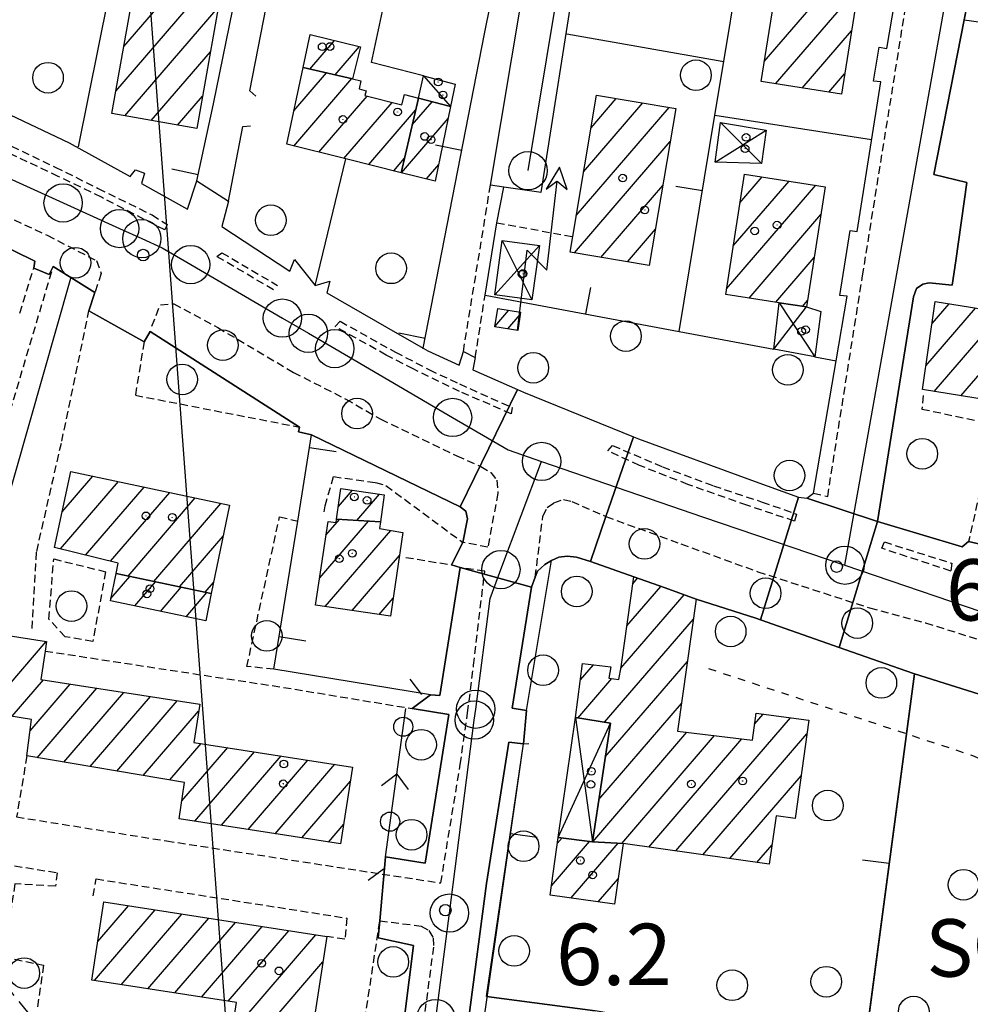
# Model space of a CAD drawing. Extents: x 1737616 to 1741926, y 5037261 to 5040389.
# Drawn here: x 1740101 to 1740225, y 5038513 to 5038641 of the extents above; entities that cross this region are included whole.
import ezdxf

# ---------------------------------------------------------------- set-up
doc = ezdxf.new("R2010")
doc.units = 0
for name, pattern in [('C', [10, 5, 5]), ('L3', [1.5, 1, -0.5]), ('L4', [2, 1, -1]), ('L9', [4, 3, -1])]:
    doc.linetypes.add(name, pattern=pattern)
for name, color, linetype in [('11B2', 1, 'C'), ('11D4', 1, 'C'), ('14G7', 3, 'C'), ('16A1', 1, 'C'), ('17A1', 1, 'C'), ('17AB28', 1, 'C'), ('17C3', 1, 'C'), ('17D4', 1, 'C'), ('19A1', 1, 'C'), ('19C3', 2, 'C'), ('1A1', 4, 'C'), ('1AB28', 4, 'C'), ('1AB28P', 1, 'C'), ('1AJ36', 1, 'C'), ('1AP41', 7, 'CONTINUOUS'), ('1C3', 1, 'C'), ('1D4', 1, 'C'), ('24J10', 1, 'C'), ('24J10A', 1, 'C'), ('297', 7, 'CONTINUOUS'), ('298', 7, 'CONTINUOUS'), ('2E5', 3, 'C'), ('2L12', 1, 'L3'), ('2Q17', 4, 'L9'), ('3A1', 1, 'C'), ('3C3', 1, 'C'), ('4N14', 2, 'L4'), ('5F6', 1, 'C'), ('8J10', 4, 'C'), ('A2E5', 1, 'C'), ('I2E5', 7, 'CONTINUOUS'), ('N2A1', 2, 'C'), ('N2H8', 2, 'C'), ('N2P16', 2, 'C')]:
    doc.layers.add(name, color=color, linetype=linetype)

# ---------------------------------------------------------------- blocks, each defined once
blk = doc.blocks.new('19A1')
at = {"layer": '19A1'}
blk.add_line((0, 0), (0, 3.50512), dxfattribs=at)
blk = doc.blocks.new('19C3')
at = {"layer": '19C3'}
for points in [[(-6.32083, -0.02486), (-4.55306, 1.74291)], [(6.17917, -0.02486), (7.94694, -1.79262)]]:
    blk.add_lwpolyline(points, dxfattribs=at)
blk.add_circle((-0.07083, -0.02486), 1.25, dxfattribs=at)
blk = doc.blocks.new('11D4')
at = {"layer": '11D4'}
for radius in [0.5, 0.01]:
    blk.add_circle((0, 0), radius, dxfattribs=at)
blk = doc.blocks.new('1AJ36')
at = {"layer": '1AJ36'}
for radius in [0.5, 0.01]:
    blk.add_circle((0, 0), radius, dxfattribs=at)
blk = doc.blocks.new('5F6')
at = {"layer": '5F6'}
blk.add_circle((0, 0), 2, dxfattribs=at)
blk = doc.blocks.new('11B2')
at = {"layer": '11B2'}
blk.add_circle((0, 0), 0.75, dxfattribs=at)
blk = doc.blocks.new('24J10')
at = {"layer": '24J10'}
for p, q in [((14.70259, 16.37623), (11.8266, 14.60196)), ((14.23736, 13.31158), (14.70259, 16.37623)), ((7.00509, 5.2064), (13.60295, 14.88423)), ((11.8266, 14.60196), (13.56066, 14.88423)), ((13.60295, 14.88423), (14.23736, 13.31158)), ((-0.01571, 0.00456), (5.94774, 8.71461)), ((5.94774, 8.71461), (7.00509, 5.2064))]:
    blk.add_line(p, q, dxfattribs=at)
blk = doc.blocks.new('N2P16')
at = {"layer": 'N2P16'}
blk.add_circle((0, -0.00928), 2.5, dxfattribs=at)
blk = doc.blocks.new('N2H8')
at = {"layer": 'N2H8'}
blk.add_circle((0, -0.00928), 2.5, dxfattribs=at)
blk = doc.blocks.new('N2A1')
at = {"layer": 'N2A1'}
blk.add_circle((0, -0.00928), 2.5, dxfattribs=at)

msp = doc.modelspace()

# ---------------------------------------------------------------- linework, layer by layer
at = {"layer": '16A1'}
msp.add_line((1740207.31661, 5037451.78959), (1739999.77205, 5040225.91488), dxfattribs=at)
at = {"layer": '17A1'}
for p, q in [((1740198.38196, 5038635.57997), (1740211.5706, 5038650.90152)), ((1740113.70794, 5038631.72742), (1740127.98348, 5038648.31163)), ((1740114.74032, 5038637.52596), (1740124.54921, 5038648.92118)), ((1740199.8361, 5038632.67116), (1740210.66832, 5038645.25411)), ((1740114.89827, 5038628.51105), (1740127.06912, 5038642.65129)), ((1740203.31927, 5038632.11842), (1740209.76504, 5038639.60662)), ((1740139.02618, 5038634.5953), (1740142.24537, 5038638.33511)), ((1740118.33062, 5038627.90035), (1740126.04597, 5038636.86346)), ((1740142.33865, 5038633.84427), (1740145.51079, 5038637.52941)), ((1740136.95265, 5038629.16113), (1740141.20523, 5038634.10145)), ((1740206.80236, 5038631.56668), (1740208.86268, 5038633.9602)), ((1740136.94536, 5038624.55345), (1740144.5177, 5038633.35041)), ((1740121.76395, 5038627.28974), (1740125.02282, 5038631.07563)), ((1740140.20708, 5038623.74346), (1740146.51814, 5038631.07516)), ((1740143.4678, 5038622.93339), (1740149.77148, 5038630.25652)), ((1740152.41398, 5038627.32128), (1740155.01591, 5038630.34399)), ((1740174.78782, 5038621.2079), (1740182.51241, 5038630.18173)), ((1740175.75285, 5038626.9282), (1740179.05508, 5038630.76448)), ((1740146.72953, 5038622.1234), (1740152.85421, 5038629.23858)), ((1740173.82372, 5038615.48868), (1740185.96967, 5038629.59998)), ((1740150.98755, 5038621.06603), (1740157.10208, 5038628.16942)), ((1740173.58114, 5038610.60766), (1740186.08232, 5038625.13164)), ((1740149.99125, 5038621.31342), (1740151.41209, 5038622.96512)), ((1740154.24919, 5038620.25704), (1740155.85933, 5038622.12648)), ((1740194.32879, 5038611.52602), (1740201.60497, 5038619.97892)), ((1740195.2007, 5038617.13707), (1740198.11357, 5038620.52101)), ((1740177.0384, 5038610.02591), (1740185.11729, 5038619.41134)), ((1740193.45788, 5038605.91506), (1740205.09744, 5038619.4359)), ((1740196.38283, 5038604.71383), (1740205.77192, 5038615.62134)), ((1740180.49573, 5038609.44316), (1740184.15219, 5038613.69204)), ((1740199.87614, 5038604.17288), (1740204.9037, 5038610.01458)), ((1740203.36846, 5038603.63186), (1740204.03555, 5038604.40683)), ((1740219.4815, 5038595.85569), (1740225.97249, 5038603.39641)), ((1740220.28598, 5038601.38948), (1740222.50047, 5038603.96101)), ((1740220.56665, 5038592.51712), (1740229.44735, 5038602.83402)), ((1740224.04236, 5038591.9568), (1740232.81695, 5038602.15044)), ((1740106.70288, 5038576.82134), (1740110.71096, 5038581.47761)), ((1740106.48529, 5038571.96827), (1740114.05487, 5038580.76202)), ((1740109.7534, 5038571.16678), (1740117.39772, 5038580.04735)), ((1740113.02158, 5038570.3643), (1740120.74056, 5038579.33268)), ((1740142.76627, 5038577.51056), (1740144.58947, 5038579.62861)), ((1740145.15607, 5038575.68764), (1740148.11408, 5038579.1251)), ((1740115.31627, 5038568.43197), (1740124.0844, 5038578.61809)), ((1740118.66649, 5038567.72587), (1740127.42731, 5038577.90242)), ((1740140.32295, 5038568.19875), (1740146.69583, 5038575.60226)), ((1740141.14497, 5038573.75291), (1740142.91834, 5038575.81307)), ((1740122.01771, 5038567.01986), (1740127.71343, 5038573.6356)), ((1740141.05464, 5038564.45065), (1740149.61063, 5038574.38924)), ((1740144.5664, 5038563.93114), (1740150.75291, 5038571.11813)), ((1740113.05495, 5038565.50794), (1740115.53232, 5038568.38595)), ((1740116.16989, 5038564.52852), (1740118.88254, 5038567.67986)), ((1740125.36893, 5038566.31384), (1740126.45584, 5038567.57652)), ((1740119.52203, 5038563.82357), (1740122.23376, 5038566.97384)), ((1740122.87318, 5038563.11855), (1740125.58498, 5038566.26782)), ((1740148.0781, 5038563.41262), (1740149.93089, 5038565.56397)), ((1740096.6979, 5038550.6875), (1740104.61909, 5038559.88863)), ((1740100.17645, 5038550.1294), (1740104.26572, 5038554.87999)), ((1740102.50904, 5038548.24002), (1740107.75442, 5038554.33368)), ((1740103.43825, 5038544.7203), (1740111.24304, 5038553.78837)), ((1740106.89827, 5038544.14176), (1740114.73174, 5038553.24206)), ((1740110.35836, 5038543.56223), (1740118.22043, 5038552.69576)), ((1740113.81846, 5038542.98269), (1740121.70906, 5038552.15044)), ((1740117.27848, 5038542.40415), (1740124.51867, 5038550.81523)), ((1740120.73858, 5038541.82461), (1740124.83062, 5038546.57842)), ((1740122.32742, 5038539.07229), (1740128.32109, 5038546.03526)), ((1740124.02153, 5038536.44117), (1740131.81163, 5038545.49109)), ((1740127.51115, 5038535.89593), (1740135.3031, 5038544.948)), ((1740131.00069, 5038535.35169), (1740138.79364, 5038544.40383)), ((1740134.49124, 5038534.80753), (1740142.28411, 5038543.86067)), ((1740137.98078, 5038534.26329), (1740144.33898, 5038541.64865)), ((1740141.47133, 5038533.71912), (1740143.45876, 5038536.02796)), ((1740110.91786, 5038515.64037), (1740118.84821, 5038524.85322)), ((1740111.3469, 5038520.73691), (1740115.35582, 5038525.39524)), ((1740114.41025, 5038515.09835), (1740122.3406, 5038524.3112)), ((1740117.90164, 5038514.55626), (1740125.83199, 5038523.7691)), ((1740121.39403, 5038514.01423), (1740129.32438, 5038523.22708)), ((1740124.88542, 5038513.47214), (1740132.81677, 5038522.68506)), ((1740128.37781, 5038512.93012), (1740136.30916, 5038522.14304)), ((1740128.84107, 5038508.8691), (1740139.80048, 5038521.60194)), ((1740127.96646, 5038503.25385), (1740140.73153, 5038518.08436))]:
    msp.add_line(p, q, dxfattribs=at)
at = {"layer": '17AB28'}
for p, q in [((1740180.4389, 5038561.91741), (1740184.87325, 5038567.06889)), ((1740181.21478, 5038567.41797), (1740181.83758, 5038568.1415)), ((1740179.65279, 5038556.40605), (1740187.907, 5038565.99514)), ((1740177.53073, 5038549.34161), (1740189.11486, 5038562.79913)), ((1740174.37788, 5038554.87619), (1740176.07559, 5038556.84846)), ((1740177.62116, 5038544.84855), (1740188.3399, 5038557.29964)), ((1740174.05126, 5038549.89864), (1740178.47731, 5038555.04047)), ((1740176.78069, 5038539.27295), (1740187.56487, 5038551.80115)), ((1740197.11107, 5038549.09355), (1740198.23296, 5038550.39796)), ((1740186.8306, 5038532.55349), (1740201.80009, 5038549.94276)), ((1740175.96967, 5038533.73265), (1740188.28371, 5038548.03704)), ((1740190.36275, 5038532.05656), (1740203.94531, 5038547.83679)), ((1740179.75647, 5038533.53157), (1740191.87014, 5038547.60535)), ((1740183.29954, 5038533.0495), (1740195.45665, 5038547.17266)), ((1740193.89381, 5038531.56056), (1740203.17219, 5038542.33944)), ((1740202.36948, 5038536.80879), (1740202.39808, 5038536.84201)), ((1740170.57771, 5038528.00309), (1740175.55368, 5038533.78377)), ((1740171.3536, 5038533.50365), (1740171.99124, 5038534.24333)), ((1740173.16865, 5038526.41384), (1740179.31541, 5038533.55573)), ((1740197.42496, 5038531.06355), (1740199.38833, 5038533.34552)), ((1740176.70157, 5038525.91998), (1740179.28228, 5038528.91804))]:
    msp.add_line(p, q, dxfattribs=at)
at = {"layer": '17C3'}
msp.add_line((1740153.862, 5038633.70349, -3333), (1740157.41972, 5038629.71452, -3333), dxfattribs=at)
at = {"layer": '17D4'}
for p, q in [((1740192.65947, 5038627.64646, -3333), (1740198.02202, 5038622.25412, -3333)), ((1740191.95022, 5038622.46177, -3333), (1740198.63658, 5038626.6134, -3333)), ((1740164.15663, 5038612.23826, -3333), (1740168.04443, 5038604.46712, -3333)), ((1740163.18446, 5038605.12546, -3333), (1740169.01667, 5038611.57893, -3333)), ((1740199.6374, 5038598.0476, -3333), (1740203.90313, 5038603.54951, -3333)), ((1740200.32056, 5038604.10384, -3333), (1740204.96921, 5038597.04749, -3333)), ((1740171.46766, 5038534.31147, -3333), (1740178.28085, 5038549.22122, -3333)), ((1740173.74571, 5038549.94798, -3333), (1740175.94552, 5038533.73386, -3333))]:
    msp.add_line(p, q, dxfattribs=at)
at = {"layer": '1A1'}
for points in [[(1740208.4394, 5038631.30706, 13.68), (1740197.96467, 5038632.9674, 13.68), (1740202.3983, 5038660.72931, 13.68), (1740212.87393, 5038659.05701, 13.68), (1740208.4394, 5038631.30706, 13.68), (1740208.4394, 5038631.30706, 13.68)], [(1740128.06782, 5038648.29688, 10.59), (1740124.27438, 5038626.84374, 10.59), (1740113.1897, 5038628.81546, 10.59), (1740117.00689, 5038650.25934, 10.59), (1740128.06782, 5038648.29688, 10.59)], [(1740139.08008, 5038639.11621, 8.99), (1740145.63444, 5038637.49855, 8.99), (1740144.61361, 5038633.32851, 8.99), (1740138.15802, 5038634.7921, 8.99), (1740139.08008, 5038639.11621, 8.99)], [(1740146.23503, 5038631.14624, 12.56), (1740151.05732, 5038629.93252, 12.56), (1740151.40504, 5038631.26325, 12.56), (1740153.21663, 5038630.81511, 12.56), (1740150.97628, 5038621.0692, 12.56), (1740143.75184, 5038622.86338, 12.56), (1740136.01553, 5038624.78374, 12.56), (1740138.15802, 5038634.7921, 12.56), (1740144.61361, 5038633.32851, 12.56), (1740145.71556, 5038633.06295, 12.56), (1740145.46505, 5038632.00124, 12.56), (1740146.39144, 5038631.77671, 12.56), (1740146.23503, 5038631.14624, 12.56)], [(1740157.41972, 5038629.71452, 9.09), (1740155.41514, 5038619.96719, 9.09), (1740150.97628, 5038621.0692, 9.09), (1740153.21663, 5038630.81511, 9.09), (1740157.41972, 5038629.71452, 9.09)], [(1740186.81171, 5038629.45739, 13.78), (1740183.35477, 5038608.96207, 13.78), (1740173.01544, 5038610.70273, 13.78), (1740173.3574, 5038612.72702, 13.78), (1740176.4733, 5038631.19913, 13.78), (1740186.81171, 5038629.45739, 13.78)], [(1740206.33324, 5038619.24455, 13.38), (1740203.90313, 5038603.54951, 13.38), (1740200.32056, 5038604.10384, 13.38), (1740193.34505, 5038605.18456, 13.38), (1740195.78184, 5038620.8841, 13.38), (1740206.33324, 5038619.24455, 13.38)], [(1740230.43409, 5038602.67418, 13.15), (1740237.57149, 5038601.10514, 13.15), (1740235.93216, 5038590.04129, 13.15), (1740219.03183, 5038592.76433, 13.15), (1740220.7035, 5038604.2538, 13.15), (1740225.28724, 5038603.50761, 13.15), (1740230.43409, 5038602.67418, 13.15)], [(1740113.74105, 5038568.7634, 16.12), (1740114.03091, 5038570.11689, 16.12), (1740105.69866, 5038572.16114, 16.12), (1740107.83901, 5038582.09111, 16.12), (1740128.54941, 5038577.66245, 16.12), (1740126.15861, 5038566.14727, 16.12), (1740113.74105, 5038568.7634, 16.12)], [(1740143.08419, 5038579.84293, 9.57), (1740148.75473, 5038579.03363, 9.57), (1740148.26588, 5038575.51413, 9.57), (1740142.53771, 5038575.83373, 9.57), (1740143.08419, 5038579.84293, 9.57)], [(1740139.7952, 5038564.63623, 13.23), (1740141.41347, 5038575.5661, 13.23), (1740142.47538, 5038575.40687, 13.23), (1740142.53771, 5038575.83373, 13.23), (1740148.26588, 5038575.51413, 13.23), (1740148.14308, 5038574.63547, 13.23), (1740151.19795, 5038574.1239, 13.23), (1740149.57891, 5038563.19095, 13.23), (1740139.7952, 5038564.63623, 13.23)], [(1740126.15861, 5038566.14727, 8.71), (1740125.4785, 5038562.57034, 8.71), (1740112.98895, 5038565.19713, 8.71), (1740113.74105, 5038568.7634, 8.71), (1740126.15861, 5038566.14727, 8.71)], [(1740083.77007, 5038563.1406, 15.1), (1740104.66678, 5038559.88116, 15.1), (1740104.46944, 5038558.64492, 15.1), (1740103.8923, 5038554.9383, 15.1), (1740124.65489, 5038551.68888, 15.1), (1740123.8829, 5038546.72615, 15.1), (1740144.62804, 5038543.49548, 15.1), (1740143.05838, 5038533.4708, 15.1), (1740121.99619, 5038536.75698, 15.1), (1740122.6753, 5038541.50016, 15.1), (1740102.08548, 5038544.94704, 15.1), (1740102.69977, 5038549.72548, 15.1), (1740082.18509, 5038553.0125, 15.1), (1740083.77007, 5038563.1406, 15.1)], [(1740112.14553, 5038525.89318, 15.38), (1740141.23724, 5038521.37848, 15.38), (1740138.209, 5038501.62728, 15.38), (1740127.96032, 5038503.21528, 15.38), (1740129.44729, 5038512.76342, 15.38), (1740110.56576, 5038515.69527, 15.38), (1740112.14553, 5038525.89318, 15.38)]]:
    msp.add_polyline3d(points, close=True, dxfattribs=at)
at = {"layer": '1AB28'}
for points in [[(1740175.94552, 5038533.73386, 12), (1740178.28085, 5038549.22122, 12), (1740173.74571, 5038549.94798, 12), (1740174.65095, 5038557.00363, 12), (1740178.35564, 5038556.59984, 12), (1740178.06921, 5038555.09318, 12), (1740179.38275, 5038554.92168, 12), (1740179.68763, 5038556.5972, 12), (1740181.34208, 5038568.31703, 12), (1740185.41406, 5038566.87769, 12), (1740189.48626, 5038565.43535, 12), (1740187.05511, 5038548.18581, 12), (1740196.81982, 5038547.00788, 12), (1740197.30957, 5038550.51541, 12), (1740204.19875, 5038549.63683, 12), (1740202.39286, 5038536.80452, 12), (1740199.93078, 5038537.15385, 12), (1740199.03238, 5038530.83782, 12), (1740179.93363, 5038533.52276, 12), (1740175.94552, 5038533.73386, 12)], [(1740179.93363, 5038533.52276, 14.29), (1740178.81668, 5038525.62391, 14.29), (1740170.4079, 5038526.801, 14.29), (1740171.46766, 5038534.31147, 14.29), (1740175.94552, 5038533.73386, 14.29), (1740179.93363, 5038533.52276, 14.29)]]:
    msp.add_polyline3d(points, close=True, dxfattribs=at)
at = {"layer": '1AB28P'}
msp.add_polyline3d([(1740173.87836, 5038570.89661, 6.36), (1740175.67433, 5038570.34902, 6.36), (1740181.34208, 5038568.31703, 6.14), (1740185.41406, 5038566.87769, 6.19), (1740189.48626, 5038565.43535, 6.24), (1740197.28864, 5038562.94028, 6.44), (1740197.90057, 5038562.72331, 6.442), (1740208.16027, 5038559.11136, 6.473), (1740216.85856, 5038556.0485, 6.5), (1740217.99774, 5038555.68745, 6.502), (1740211.40774, 5038506.26492, 6.5), (1740210.16665, 5038506.41978, 6.5), (1740198.72134, 5038508.07772, 6.5), (1740184.95942, 5038510.21822, 6.5), (1740176.30287, 5038511.67763, 6.5), (1740162.12388, 5038513.53521, 6.443), (1740166.92702, 5038546.51955, 6.32), (1740167.31378, 5038550.88084, 6.52), (1740170.58083, 5038570.4694, 6.64), (1740171.55274, 5038570.88308, 6.36), (1740172.63844, 5038571.02247, 6.36), (1740173.87836, 5038570.89661, 6.36)], close=True, dxfattribs=at)
at = {"layer": '1AP41'}
for points in [[(1740094.86842, 5038613.56123, 5.98), (1740103.13016, 5038609.53707, 6.04), (1740102.97816, 5038608.63316, 6), (1740104.98549, 5038607.78047, 6.12), (1740105.53276, 5038608.84333, 6.1), (1740110.95943, 5038605.4224, 6.3), (1740110.19565, 5038603.05768, 6.3), (1740117.39528, 5038598.98114, 6.32), (1740118.20275, 5038600.34627, 6.36), (1740137.68868, 5038587.87433, 6.36), (1740137.5561, 5038587.23361, 6.36), (1740139.26831, 5038586.8673, 6.3), (1740158.64896, 5038577.47829, 6.38), (1740159.41343, 5038576.88463, 6.36), (1740159.64543, 5038575.88809, 6.34), (1740158.99663, 5038572.83098, 6.28), (1740157.5237, 5038569.89172, 6.42), (1740158.64822, 5038569.52556, 6.34), (1740156.00957, 5038552.85119, 6.3), (1740154.78187, 5038552.9208, 6.36), (1740152.4082, 5038551.13664, 6.4), (1740157.2, 5038550.34384, 6.36), (1740154.07457, 5038530.95341, 6.46), (1740148.90509, 5038531.78114, 6.38), (1740148.18115, 5038523.44136, 6.443), (1740147.97034, 5038521.23234, 6.46), (1740152.55896, 5038520.21975, 6.32), (1740150.86824, 5038506.78633, 6.42)], [(1740159.81862, 5038510.83655, 6.34), (1740162.10788, 5038528.30713, 6.24), (1740165.02176, 5038546.74507, 6.3), (1740166.92702, 5038546.51955, 6.32), (1740167.31378, 5038550.88084, 6.52), (1740165.4413, 5038551.19104, 6.34), (1740167.99085, 5038566.9652, 6.38), (1740168.47223, 5038568.27886, 6.38), (1740168.75166, 5038569.0479, 6.38), (1740169.71069, 5038569.94199, 6.38), (1740170.58083, 5038570.4694, 6.64), (1740171.55274, 5038570.88308, 6.36), (1740172.63844, 5038571.02247, 6.36), (1740173.87836, 5038570.89661, 6.36), (1740175.67433, 5038570.34902, 6.36), (1740181.34208, 5038568.31703, 6.14), (1740185.41406, 5038566.87769, 6.19), (1740189.48626, 5038565.43535, 6.24), (1740197.28864, 5038562.94028, 6.44), (1740197.90057, 5038562.72331, 6.442), (1740208.16027, 5038559.11136, 6.473), (1740216.85856, 5038556.0485, 6.5), (1740217.99774, 5038555.68745, 6.502), (1740235.72319, 5038550.09879, 6.54)]]:
    msp.add_polyline3d(points, dxfattribs=at)
at = {"layer": '1C3'}
msp.add_polyline3d([(1740153.21663, 5038630.81511, 9.035), (1740153.862, 5038633.70349, 9.035), (1740158.01772, 5038632.61941, 9.035), (1740157.41972, 5038629.71452, 9.035), (1740153.21663, 5038630.81511, 9.035)], close=True, dxfattribs=at)
at = {"layer": '1D4'}
for points in [[(1740192.65947, 5038627.64646, 9.537), (1740198.63658, 5038626.6134, 9.537), (1740198.02202, 5038622.25412, 9.537), (1740191.95022, 5038622.46177, 9.537), (1740192.65947, 5038627.64646, 9.537)], [(1740169.01667, 5038611.57893, 9.489), (1740168.04443, 5038604.46712, 9.489), (1740163.18446, 5038605.12546, 9.489), (1740164.15663, 5038612.23826, 9.489), (1740169.01667, 5038611.57893, 9.489)], [(1740204.96921, 5038597.04749, 9.905), (1740199.6374, 5038598.0476, 9.905), (1740200.32056, 5038604.10384, 9.905), (1740203.90313, 5038603.54951, 9.905), (1740205.75626, 5038602.97511, 9.905), (1740204.96921, 5038597.04749, 9.905)], [(1740178.28085, 5038549.22122, 14.043), (1740175.94552, 5038533.73386, 14.043), (1740171.46766, 5038534.31147, 14.043), (1740173.74571, 5038549.94798, 14.043), (1740178.28085, 5038549.22122, 14.043)]]:
    msp.add_polyline3d(points, close=True, dxfattribs=at)
at = {"layer": '24J10A'}
for p, q in [((1740163.2106, 5038601.02271), (1740165.02733, 5038603.13325)), ((1740164.9004, 5038600.68781), (1740166.5123, 5038602.56039))]:
    msp.add_line(p, q, dxfattribs=at)
at = {"layer": '297'}
for points in [[(1740170.58083, 5038570.4694, 6.64), (1740169.71069, 5038569.94199, 6.38), (1740168.75166, 5038569.0479, 6.38), (1740168.47223, 5038568.27886, 6.38), (1740167.99085, 5038566.9652, 6.38), (1740158.64822, 5038569.52556, 6.34), (1740157.5237, 5038569.89172, 6.42), (1740158.99663, 5038572.83098, 6.28), (1740159.64543, 5038575.88809, 6.34), (1740159.41343, 5038576.88463, 6.36), (1740158.64896, 5038577.47829, 6.38), (1740166.15352, 5038592.78476, 6.285), (1740166.93147, 5038592.43981, 6.28), (1740181.31464, 5038586.5931, 6.299), (1740177.70486, 5038576.19717, 6.338), (1740175.67433, 5038570.34902, 6.36), (1740173.87836, 5038570.89661, 6.36), (1740172.63844, 5038571.02247, 6.36), (1740171.55274, 5038570.88308, 6.36), (1740170.58083, 5038570.4694, 6.64)], [(1740213.16471, 5038575.57062, 6.14), (1740208.16027, 5038559.11136, 6.473), (1740197.90057, 5038562.72331, 6.442), (1740202.8392, 5038578.7083, 6.22), (1740203.94366, 5038578.61042, 6.34), (1740213.16471, 5038575.57062, 6.14)]]:
    msp.add_polyline3d(points, close=True, dxfattribs=at)
at = {"layer": '298'}
for points in [[(1740225.25667, 5038645.06986, 6.36), (1740224.46455, 5038641.00618, 6.387), (1740220.53433, 5038620.85853, 6.52), (1740224.83668, 5038619.79846, 6.52), (1740223.40684, 5038609.58065, 6.48), (1740222.89382, 5038606.38427, 6.66), (1740219.92549, 5038606.69071, 6.52), (1740219.06011, 5038606.52869, 6.52), (1740218.25571, 5038605.96708, 6.44), (1740217.8664, 5038604.88395, 6.38), (1740213.16471, 5038575.57062, 6.14), (1740203.94366, 5038578.61042, 6.34), (1740204.80556, 5038579.23449, 6.42), (1740207.76619, 5038596.52465, 6.662), (1740209.21123, 5038604.9575, 6.78), (1740208.23204, 5038605.05674, 6.74), (1740209.60544, 5038613.52233, 6.74), (1740210.49141, 5038613.4091, 6.66), (1740213.61507, 5038632.91675, 6.62), (1740212.6288, 5038633.00342, 6.64), (1740213.39229, 5038637.4631, 6.62), (1740214.37812, 5038637.2751, 6.56), (1740216.81363, 5038651.63775, 6.54)], [(1740173.86647, 5038648.13495, 6.6), (1740169.21161, 5038618.50422, 6.66), (1740168.93495, 5038618.54269, 6.65), (1740164.38845, 5038619.19338, 6.47), (1740162.62262, 5038619.44537, 6.4), (1740166.80306, 5038644.42545, 6.48)], [(1740098.12888, 5038629.47081, 6.36), (1740107.61692, 5038624.96676, 6.32), (1740115.59129, 5038620.58816, 6.34), (1740116.27807, 5038621.46188, 6.28), (1740117.44022, 5038621.00828, 6.26), (1740117.04006, 5038619.65457, 6.26), (1740123.05568, 5038616.32384, 6.04), (1740124.28375, 5038620.01597, 5.94), (1740128.39854, 5038617.3744, 5.54), (1740127.55149, 5038614.03168, 6.16), (1740136.41816, 5038608.20852, 6.24), (1740137.02319, 5038609.74604, 6.28), (1740139.75242, 5038606.36199, 7.38), (1740141.65395, 5038606.92344, 6.04), (1740141.26581, 5038605.40917, 6.18), (1740149.02819, 5038600.92846, 6.28), (1740153.83247, 5038598.18603, 6.315), (1740154.4622, 5038597.82498, 6.32), (1740158.55145, 5038595.95369, 6.26), (1740159.08226, 5038597.75944, 6.4), (1740160.64607, 5038596.96383, 6.32), (1740160.32031, 5038595.35293, 6.32), (1740166.15352, 5038592.78476, 6.285), (1740158.64896, 5038577.47829, 6.38), (1740139.26831, 5038586.8673, 6.3), (1740137.5561, 5038587.23361, 6.36), (1740137.68868, 5038587.87433, 6.36), (1740118.20275, 5038600.34627, 6.36), (1740117.39528, 5038598.98114, 6.32), (1740110.19565, 5038603.05768, 6.3), (1740110.95943, 5038605.4224, 6.3), (1740105.53276, 5038608.84333, 6.1), (1740104.98549, 5038607.78047, 6.12), (1740102.97816, 5038608.63316, 6), (1740103.13016, 5038609.53707, 6.04), (1740094.86842, 5038613.56123, 5.98)]]:
    msp.add_polyline3d(points, dxfattribs=at)
for points in [[(1740181.34208, 5038568.31703, 6.14), (1740175.67433, 5038570.34902, 6.36), (1740177.70486, 5038576.19717, 6.338), (1740181.31464, 5038586.5931, 6.299), (1740181.96092, 5038586.33256, 6.3), (1740196.69224, 5038580.96619, 6.22), (1740202.8392, 5038578.7083, 6.22), (1740197.90057, 5038562.72331, 6.442), (1740197.28864, 5038562.94028, 6.44), (1740189.48626, 5038565.43535, 6.24), (1740185.41406, 5038566.87769, 6.19), (1740181.34208, 5038568.31703, 6.14)], [(1740257.34128, 5038562.74753, 6.42), (1740252.27841, 5038544.54894, 6.638), (1740251.95582, 5038544.66521, 6.64), (1740235.72319, 5038550.09879, 6.54), (1740217.99774, 5038555.68745, 6.502), (1740216.85856, 5038556.0485, 6.5), (1740208.16027, 5038559.11136, 6.473), (1740213.16471, 5038575.57062, 6.14), (1740224.22632, 5038572.24531, 6.24), (1740225.05253, 5038572.9309, 6.12), (1740227.31613, 5038572.40626, 6.12), (1740227.24455, 5038571.37899, 6.12), (1740237.59664, 5038568.62338, 5.84), (1740238.18818, 5038569.51003, 6.3), (1740240.98464, 5038568.99417, 6.16), (1740240.76294, 5038567.77516, 5.88), (1740257.34128, 5038562.74753, 6.42)], [(1740154.78187, 5038552.9208, 6.36), (1740156.00957, 5038552.85119, 6.3), (1740158.64822, 5038569.52556, 6.34), (1740167.99085, 5038566.9652, 6.38), (1740165.4413, 5038551.19104, 6.34), (1740167.31378, 5038550.88084, 6.52), (1740166.92702, 5038546.51955, 6.32), (1740165.02176, 5038546.74507, 6.3), (1740162.10788, 5038528.30713, 6.24), (1740159.81862, 5038510.83655, 6.34), (1740161.71609, 5038510.08495, 6.48), (1740159.3647, 5038507.48012, 6.25), (1740157.36766, 5038494.89727, 6.3), (1740149.333, 5038496.20764, 6.405), (1740150.86824, 5038506.78633, 6.42), (1740152.55896, 5038520.21975, 6.32), (1740147.97034, 5038521.23234, 6.46), (1740148.18115, 5038523.44136, 6.443), (1740148.90509, 5038531.78114, 6.38), (1740154.07457, 5038530.95341, 6.46), (1740157.2, 5038550.34384, 6.36), (1740152.4082, 5038551.13664, 6.4), (1740154.78187, 5038552.9208, 6.36)]]:
    msp.add_polyline3d(points, close=True, dxfattribs=at)
at = {"layer": '2E5'}
for points in [[(1740162.62262, 5038619.44537, 6.4), (1740166.80306, 5038644.42545, 6.48), (1740166.05979, 5038649.74918, 6.54), (1740173.23851, 5038682.81599, 6.46)], [(1740213.39229, 5038637.4631, 6.62), (1740214.37812, 5038637.2751, 6.56), (1740216.81363, 5038651.63775, 6.54), (1740215.95223, 5038651.94536, 6.62)], [(1740172.20874, 5038648.40305, 6.58), (1740173.86647, 5038648.13495, 6.6), (1740169.21161, 5038618.50422, 6.66), (1740168.93495, 5038618.54269, 6.65)], [(1740223.40684, 5038609.58065, 6.48), (1740224.83668, 5038619.79846, 6.52), (1740220.53433, 5038620.85853, 6.52), (1740224.46455, 5038641.00618, 6.387), (1740225.25667, 5038645.06986, 6.36)], [(1740209.60544, 5038613.52233, 6.74), (1740210.49141, 5038613.4091, 6.66), (1740213.61507, 5038632.91675, 6.62), (1740212.6288, 5038633.00342, 6.64)], [(1740098.18193, 5038630.96001, 6.14), (1740098.12888, 5038629.47081, 6.36), (1740107.61692, 5038624.96676, 6.32), (1740115.59129, 5038620.58816, 6.34), (1740116.27807, 5038621.46188, 6.28)], [(1740117.44022, 5038621.00828, 6.26), (1740117.04006, 5038619.65457, 6.26), (1740123.05568, 5038616.32384, 6.04), (1740124.28375, 5038620.01597, 5.94)], [(1740128.39854, 5038617.3744, 5.54), (1740127.55149, 5038614.03168, 6.16), (1740136.41816, 5038608.20852, 6.24), (1740137.02319, 5038609.74604, 6.28)], [(1740090.8595, 5038606.82497, 5.92), (1740094.86842, 5038613.56123, 5.98), (1740103.13016, 5038609.53707, 6.04), (1740102.97816, 5038608.63316, 6)], [(1740104.98549, 5038607.78047, 6.12), (1740105.53276, 5038608.84333, 6.1), (1740110.95943, 5038605.4224, 6.3), (1740110.19565, 5038603.05768, 6.3)], [(1740141.65395, 5038606.92344, 6.04), (1740141.26581, 5038605.40917, 6.18), (1740149.02819, 5038600.92846, 6.28), (1740153.83247, 5038598.18603, 6.315), (1740154.4622, 5038597.82498, 6.32), (1740158.55145, 5038595.95369, 6.26), (1740159.08226, 5038597.75944, 6.4)], [(1740225.05253, 5038572.9309, 6.12), (1740224.22632, 5038572.24531, 6.24), (1740213.16471, 5038575.57062, 6.14), (1740217.8664, 5038604.88395, 6.38), (1740218.25571, 5038605.96708, 6.44), (1740219.06011, 5038606.52869, 6.52), (1740219.92549, 5038606.69071, 6.52), (1740222.89382, 5038606.38427, 6.66)], [(1740160.64607, 5038596.96383, 6.32), (1740160.32031, 5038595.35293, 6.32), (1740166.15352, 5038592.78476, 6.285), (1740166.93147, 5038592.43981, 6.28), (1740181.31464, 5038586.5931, 6.299), (1740181.96092, 5038586.33256, 6.3), (1740196.69224, 5038580.96619, 6.22), (1740202.83928, 5038578.70731, 6.22), (1740203.94366, 5038578.61042, 6.34), (1740204.80556, 5038579.23449, 6.42), (1740207.76619, 5038596.52465, 6.662), (1740209.21123, 5038604.9575, 6.78), (1740208.23204, 5038605.05674, 6.74)], [(1740117.39528, 5038598.98114, 6.32), (1740118.20275, 5038600.34627, 6.36), (1740137.68868, 5038587.87433, 6.36), (1740137.5561, 5038587.23361, 6.36)], [(1740139.26831, 5038586.8673, 6.3), (1740158.64896, 5038577.47829, 6.38), (1740159.41343, 5038576.88463, 6.36), (1740159.64543, 5038575.88809, 6.34), (1740158.99663, 5038572.83098, 6.28)], [(1740167.31378, 5038550.88084, 6.52), (1740165.4413, 5038551.19104, 6.34), (1740167.99085, 5038566.9652, 6.38), (1740168.47223, 5038568.27886, 6.38), (1740168.75166, 5038569.0479, 6.38), (1740169.71069, 5038569.94199, 6.38), (1740170.58083, 5038570.4694, 6.64), (1740171.55274, 5038570.88308, 6.36), (1740172.63844, 5038571.02247, 6.36), (1740173.87836, 5038570.89661, 6.36), (1740175.67433, 5038570.34902, 6.36), (1740181.34208, 5038568.31703, 6.14)], [(1740157.5237, 5038569.89172, 6.42), (1740158.64822, 5038569.52556, 6.34), (1740156.00957, 5038552.85119, 6.3), (1740154.78187, 5038552.9208, 6.36)], [(1740189.48626, 5038565.43535, 6.24), (1740197.28864, 5038562.94028, 6.44), (1740197.90057, 5038562.72331, 6.442), (1740208.16027, 5038559.11136, 6.473), (1740216.85856, 5038556.0485, 6.5), (1740217.99774, 5038555.68745, 6.502), (1740235.72319, 5038550.09879, 6.54)], [(1740152.4082, 5038551.13664, 6.4), (1740157.2, 5038550.34384, 6.36), (1740154.07457, 5038530.95341, 6.46), (1740148.90509, 5038531.78114, 6.38)], [(1740161.71609, 5038510.08495, 6.48), (1740159.81862, 5038510.83655, 6.34), (1740162.10788, 5038528.30713, 6.24), (1740165.02176, 5038546.74507, 6.3), (1740166.92702, 5038546.51955, 6.32)], [(1740147.97034, 5038521.23234, 6.46), (1740152.55896, 5038520.21975, 6.32), (1740150.86824, 5038506.78633, 6.42), (1740149.333, 5038496.20764, 6.405), (1740148.08809, 5038487.60626, 6.393), (1740146.75615, 5038478.39865, 6.38), (1740145.15155, 5038466.74974, 6.363), (1740144.84587, 5038464.54866, 6.36)]]:
    msp.add_polyline3d(points, dxfattribs=at)
at = {"layer": '2L12'}
for p, q in [((1740159.08226, 5038597.75944, 6.4), (1740162.62262, 5038619.44537, 6.4)), ((1740163.45905, 5038614.55182, 6.68), (1740173.3574, 5038612.72702, 6.76)), ((1740101.17186, 5038602.72357, 5.9), (1740102.97816, 5038608.63316, 6)), ((1740160.64607, 5038596.96383, 6.32), (1740161.90911, 5038605.10827, 6.82)), ((1740151.59033, 5038570.86287, 6.28), (1740157.5237, 5038569.89172, 6.42))]:
    msp.add_line(p, q, dxfattribs=at)
for points in [[(1740204.80556, 5038579.23449, 6.42), (1740206.65426, 5038578.8132, 6.18), (1740211.20676, 5038607.61394, 6.46), (1740216.74254, 5038642.10526, 6.36), (1740220.8586, 5038666.27023, 6.4), (1740221.72164, 5038671.4905, 6.44), (1740220.15419, 5038671.90575, 6.48), (1740219.12595, 5038666.80249, 6.34)], [(1740094.86842, 5038613.56123, 5.98), (1740096.34839, 5038616.82193, 5.88), (1740104.75818, 5038612.91014, 5.94), (1740111.17153, 5038609.59812, 5.94), (1740111.78488, 5038607.90104, 5.94), (1740110.95943, 5038605.4224, 6.3)], [(1740134.2788, 5038605.79906, 6.22), (1740126.90264, 5038610.1442, 6.14), (1740127.55568, 5038610.62428, 6.16), (1740134.83441, 5038606.33504, 6.16)], [(1740091.23361, 5038579.73266, 5.42), (1740093.2112, 5038585.02828, 5.96), (1740094.41993, 5038586.04334, 5.96), (1740096.08705, 5038587.21805, 5.96), (1740099.92446, 5038589.97317, 5.96), (1740105.53276, 5038608.84333, 6.1)], [(1740102.76831, 5038561.5844, 6.32), (1740103.37145, 5038571.64607, 6.32), (1740106.64442, 5038586.0212, 6.28), (1740110.19565, 5038603.05768, 6.3)], [(1740118.4154, 5038601.05615, 6.04), (1740119.52345, 5038603.84577, 5.96), (1740121.26071, 5038603.97573, 5.97), (1740127.00918, 5038600.86469, 5.94), (1740136.90375, 5038595.01513, 5.94), (1740143.7543, 5038591.5162, 6.02), (1740148.29851, 5038588.89873, 6.02), (1740158.21391, 5038584.12479, 6.06), (1740161.35759, 5038582.73434, 6.12), (1740162.66977, 5038581.95099, 6.12), (1740163.46523, 5038580.95649, 6.12), (1740163.59288, 5038579.25015, 6.08), (1740162.27086, 5038572.20244, 6.06), (1740158.99663, 5038572.83098, 6.28)], [(1740117.39528, 5038598.98114, 6.32), (1740116.25463, 5038592.02923, 6.28), (1740137.68868, 5038587.87433, 6.36)], [(1740219.11373, 5038591.99123, 6.76), (1740218.96247, 5038590.23293, 6.68), (1740228.49187, 5038588.21907, 6.54), (1740225.05253, 5038572.9309, 6.12)], [(1740140.89663, 5038576.83116, 6.32), (1740141.03656, 5038577.57471, 6.32), (1740142.12095, 5038581.40453, 6.32), (1740147.59878, 5038580.65101, 6.26), (1740148.97784, 5038580.2337, 6.3), (1740158.99663, 5038572.83098, 6.28)], [(1740168.47223, 5038568.27886, 6.38), (1740169.46555, 5038576.26172, 6.32), (1740170.03278, 5038577.36618, 6.32), (1740170.89479, 5038578.0023, 6.32), (1740172.14693, 5038578.43695, 6.32), (1740173.23141, 5038578.17711, 6.28), (1740177.70486, 5038576.19717, 6.28), (1740187.49847, 5038572.6356, 6.24), (1740197.54864, 5038568.99594, 6.22), (1740212.12975, 5038564.27019, 6.16), (1740219.42046, 5038562.32752, 6.18), (1740236.46007, 5038557.00546, 6.24)], [(1740134.35481, 5038556.29661, 6.44), (1740130.82122, 5038556.61191, 6.48), (1740135.0848, 5038576.17774, 6.34), (1740137.46182, 5038575.61145, 6.352)], [(1740156.14017, 5038528.37013, 6.1), (1740158.68097, 5038543.84579, 6.16), (1740159.6411, 5038550.59666, 6.16), (1740160.41597, 5038556.7811, 6.15), (1740161.87161, 5038569.05368, 6.06), (1740158.64822, 5038569.52556, 6.34)], [(1740104.46944, 5038558.64492, 6.38), (1740135.59197, 5038553.90207, 6.38), (1740152.4082, 5038551.13664, 6.4)], [(1740102.08548, 5038544.94704, 6.38), (1740100.75403, 5038536.99304, 6.36), (1740120.32409, 5038533.86601, 6.34), (1740156.14017, 5038528.37013, 6.1)], [(1740066.70077, 5038540.17281, 6.24), (1740082.71399, 5038533.48931, 6.42), (1740106.02978, 5038529.71786, 6.38), (1740105.81686, 5038527.96599, 6.38), (1740100.53043, 5038528.25245, 6.38), (1740099.0187, 5038518.71349, 6.38), (1740104.26906, 5038517.64912, 6.46), (1740103.44094, 5038511.96213, 6.42)], [(1740110.75467, 5038526.68268, 6.38), (1740111.15257, 5038528.89767, 6.38), (1740143.85369, 5038523.79154, 6.38), (1740143.6056, 5038521.03517, 6.38), (1740141.23724, 5038521.37848, 6.38)], [(1740143.28636, 5038491.2665, 6.22), (1740148.18115, 5038523.44136, 6.32), (1740153.59245, 5038522.74605, 6.2), (1740154.57562, 5038522.16473, 6.12), (1740155.14886, 5038521.20476, 6.08), (1740155.17559, 5038520.01636, 6.08), (1740153.58049, 5038507.81158, 6.22)]]:
    msp.add_polyline3d(points, dxfattribs=at)
for points in [[(1740120.0923, 5038613.61505, 6.22), (1740111.81491, 5038617.86167, 6.26), (1740106.19018, 5038620.57882, 6.26), (1740100.3076, 5038623.37797, 6.26), (1740096.98678, 5038625.04499, 6.26), (1740097.39795, 5038625.83592, 6.3), (1740105.78478, 5038621.80207, 6.22), (1740111.3824, 5038619.03174, 6.24), (1740118.44376, 5038615.55661, 6.26), (1740120.41654, 5038614.32125, 6.26), (1740120.0923, 5038613.61505, 6.22)], [(1740165.32425, 5038589.61987, 6.2), (1740158.58895, 5038592.51669, 6.3), (1740152.53978, 5038595.46484, 6.34), (1740148.98762, 5038597.27501, 6.3), (1740142.34719, 5038601.00829, 6.26), (1740142.99389, 5038601.68045, 6.26), (1740150.21265, 5038597.65649, 6.22), (1740154.64723, 5038595.35173, 6.24), (1740158.57867, 5038593.49872, 6.26), (1740165.45198, 5038590.43272, 6.18), (1740165.32425, 5038589.61987, 6.2)], [(1740202.31887, 5038575.60965, 6.2), (1740196.11635, 5038577.67184, 6.2), (1740188.39098, 5038580.38427, 6.2), (1740182.06356, 5038582.86935, 6.22), (1740177.941, 5038584.77023, 6.22), (1740178.57779, 5038585.46772, 6.18), (1740185.08516, 5038582.69526, 6.2), (1740191.73495, 5038580.20421, 6.16), (1740198.08947, 5038578.09423, 6.18), (1740202.59454, 5038576.52282, 6.2), (1740202.31887, 5038575.60965, 6.2)], [(1740222.73873, 5038569.08633, 6.2), (1740213.70988, 5038572.05025, 6.32), (1740214.05601, 5038572.87943, 6.34), (1740222.85002, 5038570.10554, 6.2), (1740222.73873, 5038569.08633, 6.2)], [(1740112.36826, 5038568.98964, 6.42), (1740110.7008, 5038559.87026, 6.46), (1740107.07953, 5038560.51295, 6.44), (1740104.96427, 5038562.82174, 6.48), (1740105.59925, 5038570.66145, 6.46), (1740112.36826, 5038568.98964, 6.42)]]:
    msp.add_polyline3d(points, close=True, dxfattribs=at)
at = {"layer": '2Q17'}
msp.add_polyline3d([(1740048.69626, 5038545.40362, 6.04), (1740069.74511, 5038537.60359, 6.32), (1740082.01385, 5038532.7941, 6.28), (1740083.9489, 5038531.63414, 6.3), (1740085.52581, 5038530.24783, 6.4), (1740087.58016, 5038528.33763, 6.4), (1740089.51033, 5038526.42517, 6.4), (1740092.23846, 5038523.47126, 6.32), (1740098.50749, 5038516.01566, 6.34), (1740107.29808, 5038505.23068, 6.34), (1740108.303, 5038503.94297, 6.3), (1740118.43428, 5038494.29925, 6.32), (1740125.6109, 5038487.48718, 6.34), (1740128.40855, 5038485.27959, 6.34), (1740131.37492, 5038482.18405, 6.34), (1740140.97049, 5038471.21558, 6.18), (1740144.9323, 5038466.32919, 6.12)], dxfattribs=at)
at = {"layer": '3A1'}
for p, q in [((1740108.81379, 5038624.46462, 6.315), (1740115.2048, 5038656.22391, 6.536)), ((1740172.58339, 5038639.21279, 6.617), (1740193.09095, 5038635.59231, 6.562)), ((1740191.93005, 5038628.60278, 6.56), (1740212.38237, 5038625.41239, 6.636)), ((1740139.75242, 5038606.36199, 6.193), (1740143.75184, 5038622.86338, 6.475)), ((1740204.96921, 5038597.04749, 6.582), (1740207.76619, 5038596.52465, 6.662)), ((1740167.31378, 5038550.88084, 6.52), (1740170.58083, 5038570.4694, 6.64)), ((1740211.40774, 5038506.26492, 6.5), (1740217.99774, 5038555.68745, 6.502)), ((1740162.12388, 5038513.53521, 6.443), (1740176.30287, 5038511.67763, 6.5))]:
    msp.add_line(p, q, dxfattribs=at)
for points in [[(1740153.81443, 5038598.10545, 6.313), (1740153.83247, 5038598.18603, 6.313), (1740161.86473, 5038639.2142, 6.522), (1740168.65949, 5038673.01646, 6.476)], [(1740187.25725, 5038600.36467, 6.462), (1740191.93005, 5038628.60278, 6.56), (1740193.09095, 5038635.59231, 6.562), (1740198.45334, 5038668.0178, 6.418)], [(1740131.98013, 5038631.08266, 6.343), (1740131.21593, 5038631.7666, 6.36), (1740137.97498, 5038666.56904, 6.464), (1740139.81323, 5038666.28737, 6.44)], [(1740153.862, 5038633.70349, 6.577), (1740147.10402, 5038635.44231, 6.597), (1740152.95494, 5038662.90609, 6.46), (1740155.11071, 5038662.46866, 6.468)], [(1740124.28375, 5038620.01597, 5.94), (1740126.44538, 5038630.07691, 6.276), (1740129.35465, 5038644.39375, 6.583), (1740128.59509, 5038644.90856, 6.581)], [(1740224.40881, 5038641.01404, 6.387), (1740224.46455, 5038641.00618, 6.386), (1740266.55296, 5038635.2505, 5.806)], [(1740128.39854, 5038617.3744, 5.54), (1740130.27058, 5038627.12385, 6.205), (1740131.26786, 5038627.19845, 6.214)], [(1740161.90911, 5038605.10827, 6.82), (1740163.45905, 5038614.55182, 6.68), (1740164.38845, 5038619.19338, 6.471), (1740164.39412, 5038619.22489, 6.47)], [(1740066.19554, 5038577.50351, 6.394), (1740072.97, 5038575.65159, 6.401), (1740096.90916, 5038569.11077, 6.271), (1740107.80965, 5038607.30981, 6.185)], [(1740161.90911, 5038605.10827, 6.82), (1740187.25725, 5038600.36467, 6.462), (1740199.6374, 5038598.0476, 6.578)], [(1740161.90911, 5038605.10827, 6.82), (1740187.25725, 5038600.36467, 6.462), (1740199.6374, 5038598.0476, 6.578)], [(1740154.78187, 5038552.9208, 6.36), (1740134.35481, 5038556.29661, 6.44), (1740137.46182, 5038575.61145, 6.352), (1740139.26831, 5038586.8673, 6.3)], [(1740161.71609, 5038510.08495, 6.48), (1740166.92702, 5038546.51955, 6.32), (1740167.63608, 5038546.5726, 6.336)]]:
    msp.add_polyline3d(points, dxfattribs=at)
at = {"layer": '3C3'}
msp.add_line((1740148.90509, 5038531.78114, 6.38), (1740151.5907, 5038551.16574, 6.401), dxfattribs=at)
at = {"layer": '4N14'}
msp.add_polyline3d([(1740191.10653, 5038556.35132, -3333), (1740225.56527, 5038545.01754, -3333), (1740253.53089, 5038532.94127, -3333), (1740272.76689, 5038518.98442, -3333)], dxfattribs=at)
at = {"layer": '8J10'}
msp.add_polyline3d([(1740166.18818, 5038600.4853, 9.18), (1740163.19964, 5038600.9547, 9.24), (1740163.58321, 5038603.36117, 9.24), (1740166.56477, 5038602.89125, 9.22), (1740166.18818, 5038600.4853, 9.18)], close=True, dxfattribs=at)
at = {"layer": 'A2E5'}
msp.add_line((1740208.90704, 5038569.8537), (1740227.41022, 5038673.57681), dxfattribs=at)
at = {"layer": 'A2E5', "flags": 128}
for points in [[(1740167.53397, 5038621.34417), (1740171.12593, 5038642.87651), (1740170.72208, 5038648.06017), (1740176.31364, 5038678.36069), (1740227.41022, 5038673.57681)], [(1739960.11037, 5038637.85166), (1739984.21798, 5038638.26825), (1739993.30612, 5038637.32654), (1740031.33403, 5038633.37813), (1740042.72057, 5038632.19718), (1740048.24019, 5038631.6223), (1740060.73148, 5038629.38777), (1740084.14211, 5038625.19322), (1740089.86795, 5038624.16743), (1740092.30546, 5038623.73103), (1740094.83649, 5038622.58056), (1740106.82358, 5038617.13927), (1740114.19524, 5038613.79264), (1740117.09885, 5038612.47449), (1740119.7512, 5038611.27092), (1740123.47931, 5038609.09282), (1740135.45586, 5038602.10333), (1740138.8482, 5038600.12375), (1740142.28866, 5038598.11768), (1740157.6744, 5038589.13783), (1740164.94134, 5038584.89885), (1740169.29968, 5038583.39869)], [(1740152.67163, 5038490.75014), (1740155.36028, 5038509.78597), (1740155.48107, 5038510.69157), (1740157.25684, 5038524.44926), (1740160.51174, 5038549.64289), (1740160.69527, 5038551.06363), (1740162.56738, 5038565.5175), (1740163.9853, 5038569.28601), (1740169.29968, 5038583.39869)], [(1740169.29968, 5038583.39869), (1740190.30437, 5038576.17601), (1740208.90704, 5038569.8537)], [(1740208.90704, 5038569.8537), (1740230.62957, 5038562.47311), (1740260.56166, 5038554.99665)]]:
    msp.add_lwpolyline(points, dxfattribs=at)
at = {"layer": 'I2E5'}
for points in [[(1740212.6288, 5038633.00342, 6.64), (1740213.39229, 5038637.4631, 6.62)], [(1740116.27807, 5038621.46188, 6.28), (1740117.44022, 5038621.00828, 6.26)], [(1740124.28375, 5038620.01597, 5.94), (1740128.39854, 5038617.3744, 5.54)], [(1740168.93495, 5038618.54269, 6.65), (1740164.38845, 5038619.19338, 6.47), (1740162.62262, 5038619.44537, 6.4)], [(1740208.23204, 5038605.05674, 6.74), (1740209.60544, 5038613.52233, 6.74)], [(1740137.02319, 5038609.74604, 6.28), (1740139.75242, 5038606.36199, 7.38), (1740141.65395, 5038606.92344, 6.04)], [(1740222.89382, 5038606.38427, 6.66), (1740223.40684, 5038609.58065, 6.48)], [(1740102.97816, 5038608.63316, 6), (1740104.98549, 5038607.78047, 6.12)], [(1740110.19565, 5038603.05768, 6.3), (1740117.39528, 5038598.98114, 6.32)], [(1740159.08226, 5038597.75944, 6.4), (1740160.64607, 5038596.96383, 6.32)], [(1740137.5561, 5038587.23361, 6.36), (1740139.26831, 5038586.8673, 6.3)], [(1740158.99663, 5038572.83098, 6.28), (1740157.5237, 5038569.89172, 6.42)], [(1740227.31613, 5038572.40626, 6.12), (1740225.05253, 5038572.9309, 6.12)], [(1740181.34208, 5038568.31703, 6.14), (1740185.41406, 5038566.87769, 6.19), (1740189.48626, 5038565.43535, 6.24)], [(1740154.78187, 5038552.9208, 6.36), (1740152.4082, 5038551.13664, 6.4)], [(1740166.92702, 5038546.51955, 6.32), (1740167.31378, 5038550.88084, 6.52)], [(1740148.90509, 5038531.78114, 6.38), (1740147.97034, 5038521.23234, 6.46)]]:
    msp.add_polyline3d(points, dxfattribs=at)

# ---------------------------------------------------------------- block references
at = {"layer": '11B2'}
for p in [(1740117.27566, 5038610.32556, 6.16), (1740207.82515, 5038569.66345, 6.22), (1740156.72731, 5038524.82483, 6.2)]:
    msp.add_blockref('11B2', p, dxfattribs=at)
at = {"layer": '11D4'}
for p in [(1740140.65069, 5038637.50579, 8.99), (1740156.42231, 5038631.22342, 9.035), (1740150.49192, 5038629.00469, 12.56), (1740154.86798, 5038625.39084, 9.09), (1740195.8784, 5038624.20478, 9.537), (1740182.77355, 5038616.20837, 13.78), (1740197.13481, 5038613.48293, 13.38), (1740166.75891, 5038607.82982, 9.489), (1740203.76413, 5038600.58168, 9.905), (1740146.52065, 5038578.3059, 9.57), (1740117.63595, 5038576.2864, 16.12), (1740144.57733, 5038571.39924, 13.23), (1740117.75571, 5038566.10632, 8.71), (1740135.64192, 5038543.9043, 15.1), (1740175.72932, 5038541.23512, 14.043), (1740195.55611, 5038541.68744, 12), (1740175.95425, 5038529.42121, 14.29), (1740135.02145, 5038516.90204, 15.38)]:
    msp.add_blockref('11D4', p, dxfattribs=at)
at = {"layer": '19A1'}
for p, rotation in [((1740158.88173, 5038623.97923, 6.444), 78.918), ((1740124.45471, 5038620.814, 5.967), 77.868), ((1740190.28815, 5038618.68601, 6.526), 80.608), ((1740175.06218, 5038602.64745, 6.634), 349.3980000000001), ((1740175.06218, 5038602.64745, 6.634), 349.3980000000001), ((1740154.07841, 5038599.44296, 6.319), 78.918), ((1740139.00415, 5038585.22391, 6.308), 260.888), ((1740135.03724, 5038560.53961, 6.421), 260.858), ((1740165.25593, 5038534.83458, 6.371), 261.858), ((1740214.69308, 5038530.90426, 6.501), 82.40799999999999)]:
    msp.add_blockref('19A1', p, dxfattribs=dict(at, rotation=rotation))
at = {"layer": '19C3', "rotation": 262.108}
for p in [(1740151.24847, 5038548.68915, 6.398), (1740149.53227, 5038536.30683, 6.385)]:
    msp.add_blockref('19C3', p, dxfattribs=at)
at = {"layer": '1AJ36'}
for p in [(1740141.67382, 5038637.54322, 6.61), (1740155.7946, 5038632.9114, 6.706), (1740143.35709, 5038628.03267, 6.61), (1740154.01493, 5038625.80137, 6.61), (1740196.01044, 5038625.68384, 6.748), (1740179.89141, 5038620.37625, 6.56), (1740200.05552, 5038614.24197, 6.56), (1740166.87775, 5038607.91693, 6.579), (1740203.23913, 5038600.37392, 6.709), (1740144.84897, 5038578.76049, 6.61), (1740121.06558, 5038576.10072, 6.31), (1740142.88319, 5038570.69285, 6.61), (1740118.18267, 5038566.78009, 6.31), (1740175.80471, 5038542.94863, 6.588), (1740135.56908, 5038541.32551, 6.61), (1740188.84171, 5038541.27538, 6.5), (1740174.34802, 5038531.30677, 6.5), (1740132.73045, 5038517.88694, 6.5)]:
    msp.add_blockref('1AJ36', p, dxfattribs=at)
at = {"layer": '24J10', "rotation": 27.618}
msp.add_blockref('24J10', (1740166.18818, 5038600.4853, -3333), dxfattribs=at)
at = {"layer": '5F6'}
for p in [(1740104.84928, 5038633.47556, 5.98), (1740189.45659, 5038633.79607, 6.94), (1740133.94569, 5038614.86305, 6.26), (1740108.44222, 5038609.32374, 6.06), (1740149.64509, 5038608.59433, 6.28), (1740127.6824, 5038598.56837, 6.18), (1740180.31505, 5038599.74001, 6.61), (1740168.2133, 5038595.61448, 6.61), (1740201.45271, 5038595.35133, 6.61), (1740122.36757, 5038594.10015, 6.22), (1740145.20406, 5038589.63097, 6.26), (1740219.00834, 5038584.3917, 6.34), (1740201.67087, 5038581.55025, 6.61), (1740182.73604, 5038572.62029, 6.38), (1740173.89106, 5038566.4238, 6.02), (1740198.55021, 5038566.18464, 6.38), (1740107.91631, 5038564.51578, 6.5), (1740210.52328, 5038562.28469, 6.36), (1740133.42774, 5038560.61877, 6.38), (1740193.98787, 5038561.18906, 6.36), (1740169.48995, 5038556.13616, 6.42), (1740213.66163, 5038554.47754, 6.54), (1740153.57628, 5038546.42134, 6.3), (1740206.65598, 5038538.46728, 6.5), (1740152.32408, 5038534.67343, 6.4), (1740166.94652, 5038533.16192, 6.34), (1740224.39096, 5038528.13981, 6.54), (1740165.71216, 5038519.49989, 6.6), (1740149.93094, 5038518.06857, 6.48), (1740101.74532, 5038516.61089, 6.52), (1740194.19043, 5038515.02152, 6.64), (1740206.4715, 5038515.49, 6.46), (1740217.88909, 5038511.58859, 6.46)]:
    msp.add_blockref('5F6', p, dxfattribs=at)
at = {"layer": 'N2A1'}
msp.add_blockref('N2A1', (1740167.53397, 5038621.34417), dxfattribs=at)
at = {"layer": 'N2H8'}
for p in [(1740169.29968, 5038583.39869), (1740208.90704, 5038569.8537)]:
    msp.add_blockref('N2H8', p, dxfattribs=at)
at = {"layer": 'N2P16'}
for p in [(1740106.82358, 5038617.13927), (1740114.19524, 5038613.79264), (1740117.09885, 5038612.47449), (1740123.47931, 5038609.09282), (1740135.45586, 5038602.10333), (1740138.8482, 5038600.12375), (1740142.28866, 5038598.11768), (1740157.6744, 5038589.13783), (1740163.9853, 5038569.28601), (1740160.69527, 5038551.06363), (1740160.51174, 5038549.64289), (1740157.25684, 5038524.44926), (1740155.48107, 5038510.69157)]:
    msp.add_blockref('N2P16', p, dxfattribs=at)

# ---------------------------------------------------------------- texts
at = {"layer": '11B2'}
for s, p in [('6.22                                   ', (1740222.07788, 5038562.6246)), ('6.2                                    ', (1740171.17633, 5038515.05483))]:
    msp.add_text(s, height=8, dxfattribs=at).set_placement(p)
at = {"layer": '14G7'}
msp.add_text('SCUOLA                                 ', height=7.5, rotation=362.278, dxfattribs=at).set_placement((1740219.61722, 5038516.02315))

doc.saveas('drawing.dxf')
